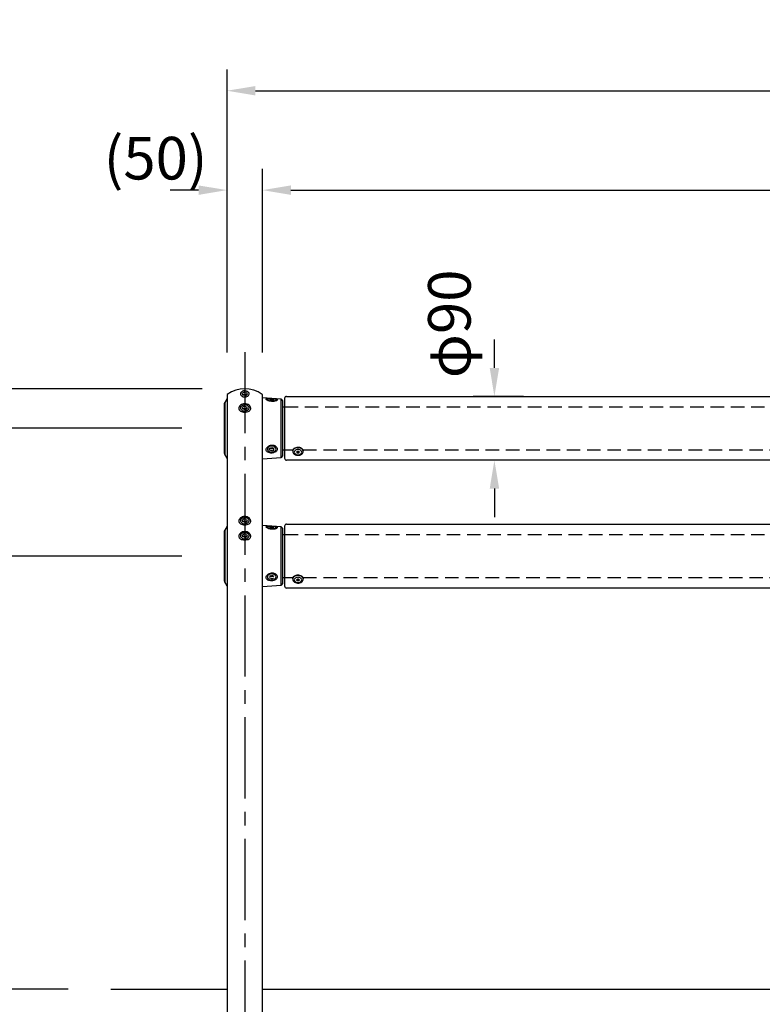
# Model space of a CAD drawing. Extents: x 0 to 8400, y 0 to 5940.
# Drawn here: x 1268 to 2314, y 1964 to 3351 of the extents above; entities that cross this region are included whole.
import ezdxf

# ---------------------------------------------------------------- set-up
doc = ezdxf.new("R2010")
doc.units = 0
doc.header["$LTSCALE"] = 6
doc.linetypes.add('CENTER2', pattern=[28.575, 19.05, -3.175, 3.175, -3.175])
doc.linetypes.add('HIDDEN2', pattern=[4.7625, 3.175, -1.5875])
doc.layers.get('DEFPOINTS').update_dxf_attribs({"linetype": 'CONTINUOUS'})
for name, color, linetype in [('P001', 131, 'CONTINUOUS'), ('P003', 231, 'CONTINUOUS'), ('P901', 135, 'CONTINUOUS'), ('P902', 185, 'CONTINUOUS'), ('P903', 225, 'CONTINUOUS'), ('P920', 125, 'CONTINUOUS'), ('P_1CENTER', 2, 'CONTINUOUS'), ('P_2DIM', 6, 'CONTINUOUS'), ('P_7THICK', 7, 'CONTINUOUS')]:
    doc.layers.add(name, color=color, linetype=linetype)
doc.styles.get("Standard").update_dxf_attribs({"font": 'simplex.shx', "bigfont": 'bigfont.shx'})
doc.dimstyles.new('STANDARD$0', dxfattribs={"dimtxt": 3, "dimasz": 2, "dimexe": 1.5, "dimexo": 3, "dimgap": 0.75, "dimtad": 1, "dimdec": 1, "dimdsep": 46, "dimtxsty": 'Standard', "dimsah": 1, "dimcen": 0, "dimclrt": 230, "dimadec": 0, "dimazin": 0, "dimtfac": 0.6, "dimtdec": 1, "dimtofl": 0, "dimtmove": 2, "dimatfit": 3, "dimfxl": 0, "dimtolj": 1, "dimarcsym": 0})

# ---------------------------------------------------------------- blocks, each defined once
blk = doc.blocks.new('*D6')
at = {"layer": 'DEFPOINTS', "color": 0}
for p in [(5210.4, 3250.9), (1560.4, 2867.3), (5210.4, 2822.3)]:
    blk.add_point(p, dxfattribs=at)
at = {"layer": 'P_2DIM', "color": 0, "lineweight": -2}
for p, q in [((1560.4, 2927.3), (1560.4, 3280.9)), ((5210.4, 2882.3), (5210.4, 3280.9)), ((1600.4, 3250.9), (5170.4, 3250.9))]:
    blk.add_line(p, q, dxfattribs=at)
at = {"layer": 'P_2DIM', "color": 0}
for points in [[(1600.4, 3257.5), (1600.4, 3244.2), (1560.4, 3250.9)], [(5170.4, 3257.5), (5170.4, 3244.2), (5210.4, 3250.9)]]:
    blk.add_solid(points, dxfattribs=at)
at = {"layer": 'P_2DIM', "color": 230, "insert": (3385.4, 3311.6), "char_height": 60, "attachment_point": 5}
blk.add_mtext('\\A1;(3650)', dxfattribs=at)
blk = doc.blocks.new('*D7')
at = {"layer": 'DEFPOINTS', "color": 0}
for p in [(3360.4, 3110.9), (1610.4, 2822.3), (3360.4, 2822.3)]:
    blk.add_point(p, dxfattribs=at)
at = {"layer": 'P_2DIM', "color": 0, "lineweight": -2}
for p, q in [((1610.4, 2882.3), (1610.4, 3140.9)), ((3360.4, 2882.3), (3360.4, 3140.9)), ((1650.4, 3110.9), (3320.4, 3110.9))]:
    blk.add_line(p, q, dxfattribs=at)
at = {"layer": 'P_2DIM', "color": 0}
for points in [[(1650.4, 3117.5), (1650.4, 3104.2), (1610.4, 3110.9)], [(3320.4, 3117.5), (3320.4, 3104.2), (3360.4, 3110.9)]]:
    blk.add_solid(points, dxfattribs=at)
at = {"layer": 'P_2DIM', "color": 230, "insert": (2485.4, 3155.9), "char_height": 60, "attachment_point": 5}
blk.add_mtext('\\A1;1750', dxfattribs=at)
blk = doc.blocks.new('*D8')
at = {"layer": 'DEFPOINTS', "color": 0}
for p in [(1610.4, 3110.9), (1560.4, 2822.3), (1610.4, 2822.3)]:
    blk.add_point(p, dxfattribs=at)
at = {"layer": 'P_2DIM', "color": 0, "lineweight": -2}
for p, q in [((1560.4, 2882.3), (1560.4, 3140.9)), ((1610.4, 2882.3), (1610.4, 3140.9)), ((1520.4, 3110.9), (1480.4, 3110.9)), ((1650.4, 3110.9), (1690.4, 3110.9))]:
    blk.add_line(p, q, dxfattribs=at)
at = {"layer": 'P_2DIM', "color": 0}
for points in [[(1520.4, 3117.5), (1520.4, 3104.2), (1560.4, 3110.9)], [(1650.4, 3117.5), (1650.4, 3104.2), (1610.4, 3110.9)]]:
    blk.add_solid(points, dxfattribs=at)
at = {"layer": 'P_2DIM', "color": 230, "insert": (1459.8, 3155.9), "char_height": 60, "attachment_point": 5}
blk.add_mtext('\\A1;(50)', dxfattribs=at)
blk = doc.blocks.new('*D10')
at = {"layer": 'DEFPOINTS', "color": 0}
for p in [(1937, 2820.4), (2038.1, 2820.4), (2038.1, 2730.4)]:
    blk.add_point(p, dxfattribs=at)
at = {"layer": 'P_2DIM', "color": 0, "lineweight": -2}
for p, q in [((1937, 2860.4), (1937, 2900.4)), ((1978.1, 2820.4), (1907, 2820.4)), ((1978.1, 2730.4), (1907, 2730.4)), ((1937, 2690.4), (1937, 2650.4))]:
    blk.add_line(p, q, dxfattribs=at)
at = {"layer": 'P_2DIM', "color": 0}
for points in [[(1930.4, 2860.4), (1943.7, 2860.4), (1937, 2820.4)], [(1930.4, 2690.4), (1943.7, 2690.4), (1937, 2730.4)]]:
    blk.add_solid(points, dxfattribs=at)
at = {"layer": 'P_2DIM', "color": 230, "insert": (1873.6, 2922.5), "char_height": 60, "attachment_point": 5, "rotation": 90}
blk.add_mtext('\\A1;φ90', dxfattribs=at)
blk = doc.blocks.new('*D12')
at = {"layer": 'DEFPOINTS', "color": 0}
for p in [(1585.4, 2830.9), (1015.4, 1985.4), (1396.7, 1985.4)]:
    blk.add_point(p, dxfattribs=at)
at = {"layer": 'P_2DIM', "color": 0, "lineweight": -2}
for p, q in [((1525.4, 2830.9), (985.4, 2830.9)), ((1015.4, 2790.9), (1015.4, 2025.4)), ((1336.7, 1985.4), (985.4, 1985.4))]:
    blk.add_line(p, q, dxfattribs=at)
at = {"layer": 'P_2DIM', "color": 0}
for points in [[(1008.7, 2790.9), (1022, 2790.9), (1015.4, 2830.9)], [(1008.7, 2025.4), (1022, 2025.4), (1015.4, 1985.4)]]:
    blk.add_solid(points, dxfattribs=at)
at = {"layer": 'P_2DIM', "color": 230, "insert": (970.4, 2408.1), "char_height": 60, "attachment_point": 5, "rotation": 90}
blk.add_mtext('\\A1;845', dxfattribs=at)
blk = doc.blocks.new('*D16')
at = {"layer": 'DEFPOINTS', "color": 0}
for p in [(1556.9, 2595.4), (1155.4, 1985.4), (1396.7, 1985.4)]:
    blk.add_point(p, dxfattribs=at)
at = {"layer": 'P_2DIM', "color": 0, "lineweight": -2}
for p, q in [((1496.9, 2595.4), (1125.4, 2595.4)), ((1155.4, 2555.4), (1155.4, 2025.4)), ((1336.7, 1985.4), (1125.4, 1985.4))]:
    blk.add_line(p, q, dxfattribs=at)
at = {"layer": 'P_2DIM', "color": 0}
for points in [[(1148.7, 2555.4), (1162, 2555.4), (1155.4, 2595.4)], [(1148.7, 2025.4), (1162, 2025.4), (1155.4, 1985.4)]]:
    blk.add_solid(points, dxfattribs=at)
at = {"layer": 'P_2DIM', "color": 230, "insert": (1110.4, 2290.4), "char_height": 60, "attachment_point": 5, "rotation": 90}
blk.add_mtext('\\A1;610', dxfattribs=at)
blk = doc.blocks.new('*D18')
at = {"layer": 'DEFPOINTS', "color": 0}
for p in [(1396.7, 1985.4), (1015.4, 1435.4), (1385.4, 1435.4)]:
    blk.add_point(p, dxfattribs=at)
at = {"layer": 'P_2DIM', "color": 0, "lineweight": -2}
for p, q in [((1336.7, 1985.4), (985.4, 1985.4)), ((1015.4, 1945.4), (1015.4, 1475.4)), ((1325.4, 1435.4), (985.4, 1435.4))]:
    blk.add_line(p, q, dxfattribs=at)
at = {"layer": 'P_2DIM', "color": 0}
for points in [[(1008.7, 1945.4), (1022, 1945.4), (1015.4, 1985.4)], [(1008.7, 1475.4), (1022, 1475.4), (1015.4, 1435.4)]]:
    blk.add_solid(points, dxfattribs=at)
at = {"layer": 'P_2DIM', "color": 230, "insert": (970.4, 1710.4), "char_height": 60, "attachment_point": 5, "rotation": 90}
blk.add_mtext('\\A1;550', dxfattribs=at)
blk = doc.blocks.new('*D20')
at = {"layer": 'DEFPOINTS', "color": 0}
for p in [(1396.7, 1985.4), (1155.4, 1835.4), (1435.4, 1835.4)]:
    blk.add_point(p, dxfattribs=at)
at = {"layer": 'P_2DIM', "color": 0, "lineweight": -2}
for p, q in [((1336.7, 1985.4), (1125.4, 1985.4)), ((1155.4, 1945.4), (1155.4, 1875.4)), ((1375.4, 1835.4), (1125.4, 1835.4))]:
    blk.add_line(p, q, dxfattribs=at)
at = {"layer": 'P_2DIM', "color": 0}
for points in [[(1148.7, 1945.4), (1162, 1945.4), (1155.4, 1985.4)], [(1148.7, 1875.4), (1162, 1875.4), (1155.4, 1835.4)]]:
    blk.add_solid(points, dxfattribs=at)
at = {"layer": 'P_2DIM', "color": 230, "insert": (1110.4, 1910.4), "char_height": 60, "attachment_point": 5, "rotation": 90}
blk.add_mtext('\\A1;150', dxfattribs=at)
blk = doc.blocks.new('*D21')
at = {"layer": 'DEFPOINTS', "color": 0}
for p in [(1155.4, 2775.4), (1556.9, 2775.4), (1556.9, 2595.4)]:
    blk.add_point(p, dxfattribs=at)
at = {"layer": 'P_2DIM', "color": 0, "lineweight": -2}
for p, q in [((1496.9, 2775.4), (1125.4, 2775.4)), ((1155.4, 2635.4), (1155.4, 2735.4)), ((1496.9, 2595.4), (1125.4, 2595.4))]:
    blk.add_line(p, q, dxfattribs=at)
at = {"layer": 'P_2DIM', "color": 0}
for points in [[(1148.7, 2735.4), (1162, 2735.4), (1155.4, 2775.4)], [(1148.7, 2635.4), (1162, 2635.4), (1155.4, 2595.4)]]:
    blk.add_solid(points, dxfattribs=at)
at = {"layer": 'P_2DIM', "color": 230, "insert": (1110.4, 2685.4), "char_height": 60, "attachment_point": 5, "rotation": 90}
blk.add_mtext('\\A1;180', dxfattribs=at)

msp = doc.modelspace()

# ---------------------------------------------------------------- linework, layer by layer
at = {"layer": 'P001'}
for p, q in [((1560.37, 2817.5), (1557.14, 2811.84)), ((1560.37, 2822.35), (1560.37, 1846.38)), ((1610.37, 1846.38), (1610.37, 2822.35)), ((1636.51, 2816.51), (1610.37, 2818.34)), ((1556.87, 2739.91), (1556.87, 2810.85)), ((1638.37, 2814.51), (1638.37, 2736.24)), ((1560.37, 2733.25), (1557.14, 2738.92)), ((1610.37, 2732.41), (1636.51, 2734.25)), ((1636.51, 2636.51), (1610.37, 2638.34)), ((1556.87, 2559.91), (1556.87, 2630.85)), ((1638.37, 2634.51), (1638.37, 2556.24)), ((1560.37, 2553.25), (1557.14, 2558.92)), ((1610.37, 2552.41), (1636.51, 2554.25))]:
    msp.add_line(p, q, dxfattribs=at)
for centre, radius, start, end in [((1585.37, 2787.88), 43, 55.1501, 124.8499), ((1561.37, 2822.35), 1, 124.8499, 180), ((1609.37, 2822.35), 1, 0, 55.1501), ((1636.37, 2814.51), 2, 0, 85.98582), ((1558.87, 2810.85), 2, 150.25512, 180), ((1558.87, 2739.91), 2, 180, 209.74488), ((1636.37, 2736.24), 2, 274.01418, 0), ((1636.37, 2634.51), 2, 0, 85.98582), ((1558.87, 2630.85), 2, 150.25512, 180), ((1558.87, 2559.91), 2, 180, 209.74488), ((1636.37, 2556.24), 2, 274.01418, 0)]:
    msp.add_arc(centre, radius, start, end, dxfattribs=at)
at = {"layer": 'P003'}
for p, q in [((1641.37, 2817.38), (1641.37, 2733.38)), ((1644.37, 2820.38), (3326.37, 2820.38)), ((3326.37, 2730.38), (1644.37, 2730.38)), ((1641.37, 2637.38), (1641.37, 2553.38)), ((1644.37, 2640.38), (3326.37, 2640.38)), ((3326.37, 2550.38), (1644.37, 2550.38))]:
    msp.add_line(p, q, dxfattribs=at)
for centre, start, end in [((1644.37, 2817.38), 90, 180), ((1644.37, 2733.38), 180, 270), ((1644.37, 2637.38), 90, 180), ((1644.37, 2553.38), 180, 270)]:
    msp.add_arc(centre, 3, start, end, dxfattribs=at)
at = {"layer": 'P901'}
for p, q in [((1636.51, 2734.25), (1636.51, 2816.51)), ((1557.14, 2811.84), (1557.14, 2738.92)), ((1636.51, 2554.25), (1636.51, 2636.51)), ((1557.14, 2631.84), (1557.14, 2558.92))]:
    msp.add_line(p, q, dxfattribs=at)
at = {"layer": 'P901', "linetype": 'HIDDEN2'}
msp.add_line((1560.37, 2637.5), (1557.14, 2631.84), dxfattribs=at)
at = {"layer": 'P902', "linetype": 'Continuous'}
for p, q in [((1638.37, 2805.63), (1641.37, 2805.63)), ((1638.37, 2745.13), (1641.37, 2745.13)), ((1638.37, 2625.63), (1641.37, 2625.63)), ((1638.37, 2565.13), (1641.37, 2565.13))]:
    msp.add_line(p, q, dxfattribs=at)
at = {"layer": 'P903', "linetype": 'HIDDEN2'}
for p, q in [((1641.37, 2805.63), (3329.37, 2805.63)), ((1641.37, 2745.13), (1653.24, 2745.13)), ((1667.49, 2745.13), (3302.96, 2745.13)), ((1641.37, 2625.63), (3329.37, 2625.63)), ((1641.37, 2565.13), (1653.24, 2565.13)), ((1667.49, 2565.13), (3302.96, 2565.13))]:
    msp.add_line(p, q, dxfattribs=at)
at = {"layer": 'P920'}
for p, q in [((1584.46, 2826.22), (1581.97, 2824.46)), ((1582.88, 2822.06), (1581.97, 2824.46)), ((1586.28, 2821.41), (1582.88, 2822.06)), ((1587.86, 2825.58), (1584.46, 2826.22)), ((1586.28, 2821.41), (1588.77, 2823.17)), ((1587.86, 2825.58), (1588.77, 2823.17)), ((1620.32, 2815.92), (1623.37, 2816.38)), ((1623.37, 2816.38), (1626.42, 2815.92)), ((1584.46, 2806.42), (1581.97, 2804.66)), ((1582.88, 2802.26), (1581.97, 2804.66)), ((1586.28, 2801.61), (1582.88, 2802.26)), ((1587.86, 2805.78), (1584.46, 2806.42)), ((1586.28, 2801.61), (1588.77, 2803.37)), ((1587.86, 2805.78), (1588.77, 2803.37)), ((1617.27, 2815.47), (1617.37, 2815.18)), ((1623.37, 2814.55), (1620.32, 2815.01)), ((1623.37, 2814.55), (1626.42, 2815.01)), ((1620.32, 2747.28), (1623.37, 2748.52)), ((1620.32, 2744.79), (1620.32, 2747.28)), ((1623.37, 2748.52), (1626.42, 2747.28)), ((1626.42, 2744.79), (1626.42, 2747.28)), ((1623.37, 2743.55), (1620.32, 2744.79)), ((1623.37, 2743.55), (1626.42, 2744.79)), ((1652.87, 2743.56), (1652.87, 2742.71)), ((1659.17, 2742.21), (1658.46, 2741.92)), ((1658.46, 2741.68), (1659.16, 2741.39)), ((1659.55, 2740.56), (1660.26, 2740.85)), ((1660.28, 2742.74), (1659.58, 2743.03)), ((1660.46, 2740.85), (1661.17, 2740.55)), ((1661.19, 2743.02), (1660.48, 2742.74)), ((1661.57, 2741.37), (1662.29, 2741.66)), ((1662.29, 2741.9), (1661.58, 2742.2)), ((1667.87, 2742.71), (1667.87, 2743.56)), ((1584.46, 2647.63), (1581.97, 2645.87)), ((1582.88, 2643.47), (1581.97, 2645.87)), ((1586.28, 2642.83), (1582.88, 2643.47)), ((1587.86, 2646.99), (1584.46, 2647.63)), ((1586.28, 2642.83), (1588.77, 2644.59)), ((1587.86, 2646.99), (1588.77, 2644.59)), ((1617.27, 2635.47), (1617.37, 2635.18)), ((1620.32, 2635.92), (1623.37, 2636.38)), ((1623.37, 2636.38), (1626.42, 2635.92)), ((1584.46, 2626.42), (1581.97, 2624.66)), ((1582.88, 2622.26), (1581.97, 2624.66)), ((1586.28, 2621.61), (1582.88, 2622.26)), ((1587.86, 2625.78), (1584.46, 2626.42)), ((1586.28, 2621.61), (1588.77, 2623.37)), ((1587.86, 2625.78), (1588.77, 2623.37)), ((1623.37, 2634.55), (1620.32, 2635.01)), ((1623.37, 2634.55), (1626.42, 2635.01)), ((1620.32, 2567.28), (1623.37, 2568.52)), ((1623.37, 2568.52), (1626.42, 2567.28)), ((1623.37, 2563.55), (1620.32, 2564.79)), ((1623.37, 2563.55), (1626.42, 2564.79)), ((1652.87, 2563.56), (1652.87, 2562.71)), ((1659.17, 2562.21), (1658.46, 2561.92)), ((1658.46, 2561.68), (1659.16, 2561.39)), ((1659.55, 2560.56), (1660.26, 2560.85)), ((1660.28, 2562.74), (1659.58, 2563.03)), ((1660.46, 2560.85), (1661.17, 2560.55)), ((1661.19, 2563.02), (1660.48, 2562.74)), ((1661.57, 2561.37), (1662.29, 2561.66)), ((1662.29, 2561.9), (1661.58, 2562.2)), ((1667.87, 2562.71), (1667.87, 2563.56))]:
    msp.add_line(p, q, dxfattribs=at)
at = {"layer": 'P920', "flags": 128}
for points in [[(1589.68, 2820.77), (1590.59, 2821.58), (1591.2, 2822.53), (1591.46, 2823.56), (1591.37, 2824.59), (1590.93, 2825.59), (1590.17, 2826.48), (1589.13, 2827.21), (1587.88, 2827.75), (1586.47, 2828.06), (1585, 2828.12), (1583.56, 2827.93), (1582.22, 2827.51), (1581.06, 2826.87), (1580.15, 2826.05), (1579.55, 2825.1), (1579.28, 2824.08), (1579.37, 2823.04), (1579.81, 2822.05), (1580.57, 2821.16), (1581.61, 2820.42), (1582.87, 2819.88), (1584.27, 2819.57), (1585.74, 2819.51), (1587.19, 2819.7), (1588.53, 2820.12), (1589.68, 2820.77)], [(1583.22, 2822.51), (1582.95, 2822.3), (1582.84, 2822.18)], [(1617.5, 2815.89), (1617.45, 2815.84), (1617.27, 2815.47)], [(1629.01, 2816.07), (1628.77, 2816.2), (1627.94, 2816.51), (1626.84, 2816.76), (1625.53, 2816.94), (1624.11, 2817.03), (1622.64, 2817.03), (1621.21, 2816.94), (1619.91, 2816.76), (1618.81, 2816.51), (1617.97, 2816.2), (1617.5, 2815.89)], [(1629.36, 2815.17), (1629.47, 2815.47), (1629.29, 2815.84), (1629.01, 2816.07)], [(1589.68, 2800.97), (1590.59, 2801.79), (1591.2, 2802.73), (1591.46, 2803.76), (1591.37, 2804.79), (1590.93, 2805.79), (1590.17, 2806.68), (1589.13, 2807.41), (1587.88, 2807.95), (1586.47, 2808.26), (1585, 2808.32), (1583.56, 2808.14), (1582.22, 2807.71), (1581.06, 2807.07), (1580.15, 2806.25), (1579.55, 2805.3), (1579.28, 2804.28), (1579.37, 2803.24), (1579.81, 2802.25), (1580.57, 2801.36), (1581.61, 2800.62), (1582.87, 2800.08), (1584.27, 2799.77), (1585.74, 2799.71), (1587.19, 2799.9), (1588.53, 2800.33), (1589.68, 2800.97)], [(1583.22, 2802.71), (1582.95, 2802.5), (1582.84, 2802.38)], [(1617.37, 2815.18), (1617.45, 2815.09), (1617.97, 2814.73), (1618.81, 2814.42), (1619.91, 2814.17), (1621.21, 2813.99), (1622.64, 2813.9), (1624.11, 2813.9), (1625.53, 2813.99), (1626.84, 2814.17), (1627.94, 2814.42), (1628.77, 2814.73), (1629.29, 2815.09), (1629.36, 2815.17)], [(1617.27, 2746.03), (1617.45, 2745), (1617.97, 2744.03), (1618.81, 2743.17), (1619.91, 2742.48), (1621.21, 2742), (1622.64, 2741.75), (1624.11, 2741.75), (1625.53, 2742), (1626.84, 2742.48), (1627.94, 2743.17), (1628.77, 2744.03), (1629.29, 2745), (1629.47, 2746.03), (1629.29, 2747.07), (1628.77, 2748.04), (1627.94, 2748.89), (1626.84, 2749.58), (1625.53, 2750.07), (1624.11, 2750.32), (1622.64, 2750.32), (1621.21, 2750.07), (1619.91, 2749.58), (1618.81, 2748.89), (1617.97, 2748.04), (1617.45, 2747.07), (1617.27, 2746.03)], [(1652.87, 2743.56), (1652.94, 2744.27), (1653.33, 2745.38), (1654.05, 2746.41), (1655.06, 2747.31), (1656.33, 2748.03), (1657.78, 2748.54), (1659.35, 2748.81), (1660.97, 2748.85), (1662.57, 2748.63), (1664.06, 2748.18), (1665.37, 2747.51), (1666.46, 2746.66), (1667.26, 2745.66), (1667.74, 2744.56), (1667.87, 2743.56)], [(1666.9, 2745.32), (1665.95, 2746.26), (1664.74, 2747.02), (1663.33, 2747.58), (1661.78, 2747.92), (1660.16, 2748.01), (1658.55, 2747.86), (1657.03, 2747.46), (1655.67, 2746.84), (1654.52, 2746.03), (1653.65, 2745.06), (1653.09, 2743.98), (1652.87, 2742.85), (1653.01, 2741.71), (1653.48, 2740.61), (1654.28, 2739.61), (1655.37, 2738.76), (1656.69, 2738.09), (1658.18, 2737.64), (1659.77, 2737.42), (1661.39, 2737.46), (1662.96, 2737.73), (1664.42, 2738.24), (1665.68, 2738.96), (1666.69, 2739.86), (1667.41, 2740.89), (1667.8, 2742), (1667.85, 2743.15), (1667.54, 2744.27), (1666.9, 2745.32)], [(1664.94, 2743.62), (1664.11, 2744.4), (1663.03, 2744.99), (1661.77, 2745.37), (1660.41, 2745.5), (1659.05, 2745.39), (1657.78, 2745.02), (1656.69, 2744.44), (1655.85, 2743.67), (1655.31, 2742.78), (1655.12, 2741.82), (1655.29, 2740.86), (1655.8, 2739.96), (1656.63, 2739.19), (1657.71, 2738.59), (1658.97, 2738.21), (1660.33, 2738.08), (1661.69, 2738.2), (1662.96, 2738.56), (1664.05, 2739.15), (1664.9, 2739.91), (1665.43, 2740.8), (1665.62, 2741.76), (1665.45, 2742.72), (1664.94, 2743.62)], [(1659.55, 2740.56), (1659.5, 2740.55), (1659.45, 2740.54), (1659.4, 2740.55), (1659.35, 2740.56), (1659.31, 2740.59), (1659.28, 2740.62), (1659.26, 2740.65), (1659.25, 2740.69)], [(1659.28, 2742.91), (1659.28, 2742.95), (1659.3, 2742.98), (1659.34, 2743.01), (1659.38, 2743.03), (1659.43, 2743.05), (1659.48, 2743.05), (1659.53, 2743.04), (1659.58, 2743.03)], [(1661.47, 2740.67), (1661.46, 2740.64), (1661.44, 2740.6), (1661.41, 2740.57), (1661.37, 2740.55), (1661.32, 2740.54), (1661.26, 2740.53), (1661.21, 2740.54), (1661.17, 2740.55)], [(1661.19, 2743.02), (1661.24, 2743.03), (1661.29, 2743.04), (1661.35, 2743.03), (1661.39, 2743.02), (1661.43, 2743), (1661.47, 2742.97), (1661.49, 2742.93), (1661.49, 2742.9)], [(1589.68, 2642.18), (1590.59, 2643), (1591.2, 2643.95), (1591.46, 2644.97), (1591.37, 2646.01), (1590.93, 2647), (1590.17, 2647.89), (1589.13, 2648.63), (1587.88, 2649.16), (1586.47, 2649.47), (1585, 2649.54), (1583.56, 2649.35), (1582.22, 2648.92), (1581.06, 2648.28), (1580.15, 2647.46), (1579.55, 2646.51), (1579.28, 2645.49), (1579.37, 2644.45), (1579.81, 2643.46), (1580.57, 2642.57), (1581.61, 2641.83), (1582.87, 2641.3), (1584.27, 2640.99), (1585.74, 2640.92), (1587.19, 2641.11), (1588.53, 2641.54), (1589.68, 2642.18)], [(1583.22, 2643.93), (1582.95, 2643.71), (1582.84, 2643.6)], [(1617.5, 2635.89), (1617.45, 2635.84), (1617.27, 2635.47)], [(1629.01, 2636.07), (1628.77, 2636.2), (1627.94, 2636.51), (1626.84, 2636.76), (1625.53, 2636.94), (1624.11, 2637.03), (1622.64, 2637.03), (1621.21, 2636.94), (1619.91, 2636.76), (1618.81, 2636.51), (1617.97, 2636.2), (1617.5, 2635.89)], [(1629.36, 2635.17), (1629.47, 2635.47), (1629.29, 2635.84), (1629.01, 2636.07)], [(1589.68, 2620.97), (1590.59, 2621.79), (1591.2, 2622.73), (1591.46, 2623.76), (1591.37, 2624.79), (1590.93, 2625.79), (1590.17, 2626.68), (1589.13, 2627.41), (1587.88, 2627.95), (1586.47, 2628.26), (1585, 2628.32), (1583.56, 2628.14), (1582.22, 2627.71), (1581.06, 2627.07), (1580.15, 2626.25), (1579.55, 2625.3), (1579.28, 2624.28), (1579.37, 2623.24), (1579.81, 2622.25), (1580.57, 2621.36), (1581.61, 2620.62), (1582.87, 2620.08), (1584.27, 2619.77), (1585.74, 2619.71), (1587.19, 2619.9), (1588.53, 2620.33), (1589.68, 2620.97)], [(1583.22, 2622.71), (1582.95, 2622.5), (1582.84, 2622.38)], [(1617.37, 2635.18), (1617.45, 2635.09), (1617.97, 2634.73), (1618.81, 2634.42), (1619.91, 2634.17), (1621.21, 2633.99), (1622.64, 2633.9), (1624.11, 2633.9), (1625.53, 2633.99), (1626.84, 2634.17), (1627.94, 2634.42), (1628.77, 2634.73), (1629.29, 2635.09), (1629.36, 2635.17)], [(1617.27, 2566.03), (1617.45, 2565), (1617.97, 2564.03), (1618.81, 2563.17), (1619.91, 2562.48), (1621.21, 2562), (1622.64, 2561.75), (1624.11, 2561.75), (1625.53, 2562), (1626.84, 2562.48), (1627.94, 2563.17), (1628.77, 2564.03), (1629.29, 2565), (1629.47, 2566.03), (1629.29, 2567.07), (1628.77, 2568.04), (1627.94, 2568.89), (1626.84, 2569.58), (1625.53, 2570.07), (1624.11, 2570.32), (1622.64, 2570.32), (1621.21, 2570.07), (1619.91, 2569.58), (1618.81, 2568.89), (1617.97, 2568.04), (1617.45, 2567.07), (1617.27, 2566.03)], [(1652.87, 2563.56), (1652.94, 2564.27), (1653.33, 2565.38), (1654.05, 2566.41), (1655.06, 2567.31), (1656.33, 2568.03), (1657.78, 2568.54), (1659.35, 2568.81), (1660.97, 2568.85), (1662.57, 2568.63), (1664.06, 2568.18), (1665.37, 2567.51), (1666.46, 2566.66), (1667.26, 2565.66), (1667.74, 2564.56), (1667.87, 2563.56)], [(1666.9, 2565.32), (1665.95, 2566.26), (1664.74, 2567.02), (1663.33, 2567.58), (1661.78, 2567.92), (1660.16, 2568.01), (1658.55, 2567.86), (1657.03, 2567.46), (1655.67, 2566.84), (1654.52, 2566.03), (1653.65, 2565.06), (1653.09, 2563.98), (1652.87, 2562.85), (1653.01, 2561.71), (1653.48, 2560.61), (1654.28, 2559.61), (1655.37, 2558.76), (1656.69, 2558.09), (1658.18, 2557.64), (1659.77, 2557.42), (1661.39, 2557.46), (1662.96, 2557.73), (1664.42, 2558.24), (1665.68, 2558.96), (1666.69, 2559.86), (1667.41, 2560.89), (1667.8, 2562), (1667.85, 2563.15), (1667.54, 2564.27), (1666.9, 2565.32)], [(1664.94, 2563.62), (1664.11, 2564.4), (1663.03, 2564.99), (1661.77, 2565.37), (1660.41, 2565.5), (1659.05, 2565.39), (1657.78, 2565.02), (1656.69, 2564.44), (1655.85, 2563.67), (1655.31, 2562.78), (1655.12, 2561.82), (1655.29, 2560.86), (1655.8, 2559.96), (1656.63, 2559.19), (1657.71, 2558.59), (1658.97, 2558.21), (1660.33, 2558.08), (1661.69, 2558.2), (1662.96, 2558.56), (1664.05, 2559.15), (1664.9, 2559.91), (1665.43, 2560.8), (1665.62, 2561.76), (1665.45, 2562.72), (1664.94, 2563.62)], [(1659.55, 2560.56), (1659.5, 2560.55), (1659.45, 2560.54), (1659.4, 2560.55), (1659.35, 2560.56), (1659.31, 2560.59), (1659.28, 2560.62), (1659.26, 2560.65), (1659.25, 2560.69)], [(1659.28, 2562.91), (1659.28, 2562.95), (1659.3, 2562.98), (1659.34, 2563.01), (1659.38, 2563.03), (1659.43, 2563.05), (1659.48, 2563.05), (1659.53, 2563.04), (1659.58, 2563.03)], [(1661.47, 2560.67), (1661.46, 2560.64), (1661.44, 2560.6), (1661.41, 2560.57), (1661.37, 2560.55), (1661.32, 2560.54), (1661.26, 2560.53), (1661.21, 2560.54), (1661.17, 2560.55)], [(1661.19, 2563.02), (1661.24, 2563.03), (1661.29, 2563.04), (1661.35, 2563.03), (1661.39, 2563.02), (1661.43, 2563), (1661.47, 2562.97), (1661.49, 2562.93), (1661.49, 2562.9)]]:
    msp.add_lwpolyline(points, dxfattribs=at)
at = {"layer": 'P920'}
for centre, radius, start, end in [((1585.37, 2819.21), 3.94, 78.40526, 123.05151), ((1585.59, 2819.73), 3.39, 51.96057, 80.26248), ((1585.37, 2799.41), 3.94, 78.40526, 123.05151), ((1585.59, 2799.93), 3.39, 51.96057, 80.26248), ((1622.95, 2749.77), 2.98, 228.35289, 248.36001), ((1623.37, 2750.85), 4.14, 248.41893, 291.58107), ((1623.8, 2749.77), 2.98, 291.63981, 311.64751), ((1658.49, 2741.8), 0.126, 102.88866, 255.82855), ((1659.12, 2741.25), 0.141, 4.68764, 72.7267), ((1659.13, 2742.35), 0.143, 286.6105, 353.91628), ((1660.36, 2740.59), 0.272, 68.10284, 111.2484), ((1660.38, 2742.99), 0.273, 248.14362, 291.20763), ((1661.62, 2741.24), 0.143, 106.62283, 173.86526), ((1661.63, 2742.33), 0.141, 184.72151, 252.66575), ((1662.26, 2741.78), 0.126, 282.85006, 75.81138), ((1585.37, 2640.62), 3.94, 78.40701, 123.04976), ((1585.59, 2641.14), 3.39, 51.96315, 80.2599), ((1585.37, 2619.41), 3.94, 78.40526, 123.05151), ((1585.59, 2619.93), 3.39, 51.96057, 80.26248), ((1622.95, 2569.77), 2.98, 228.35289, 248.36001), ((1623.37, 2570.85), 4.14, 248.42274, 291.57726), ((1623.8, 2569.77), 2.98, 291.63981, 311.64751), ((1658.49, 2561.8), 0.126, 102.88866, 255.82855), ((1659.12, 2561.25), 0.141, 4.68764, 72.7267), ((1659.13, 2562.35), 0.143, 286.6105, 353.91628), ((1660.36, 2560.59), 0.272, 68.10284, 111.2484), ((1660.38, 2562.99), 0.273, 248.14362, 291.20763), ((1661.62, 2561.24), 0.143, 106.62283, 173.86526), ((1661.63, 2562.33), 0.141, 184.72151, 252.66575), ((1662.26, 2561.78), 0.126, 282.85006, 75.81138)]:
    msp.add_arc(centre, radius, start, end, dxfattribs=at)
for points, knots in [([(1617.97, 2814.51), (1618.79, 2814.2), (1620.41, 2813.58), (1623.03, 2813.2), (1625.07, 2813.16), (1627.04, 2813.31), (1629.21, 2813.79), (1630.89, 2814.66), (1631.45, 2815.53), (1630.76, 2816.25), (1628.96, 2816.76), (1626.72, 2817.04), (1624.74, 2817.22), (1622.68, 2817.38), (1620.13, 2817.51), (1617.58, 2817.5), (1615.92, 2817.2), (1615.36, 2816.54), (1616.01, 2815.55), (1617.32, 2814.86), (1617.97, 2814.51)], [0, 0, 0, 0, 0.0623449, 0.12450571, 0.15553814, 0.18698226, 0.24931427, 0.31184805, 0.3745871, 0.43736697, 0.50019403, 0.56248092, 0.59385037, 0.62488651, 0.68707832, 0.74947838, 0.81206778, 0.87475984, 0.93744261, 1, 1, 1, 1]), ([(1585.37, 2798.15), (1584.26, 2798.22), (1582.05, 2798.36), (1579.23, 2799.45), (1577.67, 2800.88), (1577.01, 2802.26), (1576.85, 2803.38), (1577.01, 2804.56), (1577.67, 2806.13), (1579.23, 2807.97), (1582.05, 2809.51), (1585.38, 2810.08), (1588.7, 2809.5), (1591.52, 2807.97), (1593.08, 2806.13), (1593.73, 2804.56), (1593.9, 2803.38), (1593.73, 2802.25), (1593.07, 2800.87), (1591.51, 2799.45), (1588.69, 2798.36), (1586.48, 2798.22), (1585.37, 2798.15)], [0, 0, 0, 0, 0.0630154, 0.1257347, 0.1879068, 0.219195, 0.2500002, 0.2807866, 0.3120676, 0.3742783, 0.4369861, 0.5001927, 0.5631441, 0.6257787, 0.687964, 0.7192948, 0.7501159, 0.7809158, 0.8122689, 0.8744441, 0.9370592, 1, 1, 1, 1]), ([(1617.97, 2741.61), (1618.79, 2741.28), (1620.41, 2740.61), (1623.03, 2740.5), (1625.07, 2740.73), (1627.04, 2741.21), (1629.21, 2742.2), (1630.89, 2743.98), (1631.45, 2746.14), (1630.76, 2748.39), (1628.96, 2750.36), (1626.72, 2751.42), (1624.74, 2751.79), (1622.68, 2751.82), (1620.13, 2751.18), (1617.58, 2749.58), (1615.92, 2747.4), (1615.36, 2745.1), (1616.01, 2743), (1617.32, 2742.07), (1617.97, 2741.61)], [0, 0, 0, 0, 0.0623449, 0.1245058, 0.1555383, 0.1869823, 0.2493145, 0.3118482, 0.3745877, 0.4373675, 0.5001943, 0.562481, 0.5938504, 0.6248865, 0.6870782, 0.7494783, 0.8120682, 0.8747597, 0.9374423, 1, 1, 1, 1]), ([(1585.37, 2639.36), (1584.26, 2639.43), (1582.05, 2639.58), (1579.23, 2640.66), (1577.67, 2642.09), (1577.01, 2643.47), (1576.85, 2644.6), (1577.01, 2645.77), (1577.67, 2647.34), (1579.23, 2649.19), (1582.05, 2650.73), (1585.38, 2651.29), (1588.7, 2650.72), (1591.52, 2649.19), (1593.08, 2647.34), (1593.73, 2645.77), (1593.9, 2644.59), (1593.73, 2643.46), (1593.07, 2642.08), (1591.51, 2640.66), (1588.69, 2639.57), (1586.48, 2639.43), (1585.37, 2639.36)], [0, 0, 0, 0, 0.0630155, 0.1257348, 0.187907, 0.2191952, 0.2500005, 0.2807861, 0.3120679, 0.374278, 0.4369859, 0.5001926, 0.563144, 0.6257782, 0.6879636, 0.7192953, 0.7501163, 0.7809163, 0.8122686, 0.874444, 0.9370591, 1, 1, 1, 1]), ([(1617.97, 2634.51), (1618.79, 2634.2), (1620.41, 2633.58), (1623.03, 2633.2), (1625.07, 2633.16), (1627.04, 2633.31), (1629.21, 2633.79), (1630.89, 2634.66), (1631.45, 2635.53), (1630.76, 2636.25), (1628.96, 2636.76), (1626.72, 2637.04), (1624.74, 2637.22), (1622.68, 2637.38), (1620.13, 2637.51), (1617.58, 2637.5), (1615.92, 2637.2), (1615.36, 2636.54), (1616.01, 2635.55), (1617.32, 2634.86), (1617.97, 2634.51)], [0, 0, 0, 0, 0.0623449, 0.1245057, 0.1555381, 0.1869823, 0.2493141, 0.3118479, 0.374587, 0.4373669, 0.5001939, 0.5624808, 0.5938502, 0.6248864, 0.6870782, 0.7494783, 0.8120677, 0.8747599, 0.9374422, 1, 1, 1, 1]), ([(1585.37, 2618.15), (1584.26, 2618.22), (1582.05, 2618.36), (1579.23, 2619.45), (1577.67, 2620.88), (1577.01, 2622.26), (1576.85, 2623.38), (1577.01, 2624.56), (1577.67, 2626.13), (1579.23, 2627.97), (1582.05, 2629.51), (1585.38, 2630.08), (1588.7, 2629.5), (1591.52, 2627.97), (1593.08, 2626.13), (1593.73, 2624.56), (1593.9, 2623.38), (1593.73, 2622.25), (1593.07, 2620.87), (1591.51, 2619.45), (1588.69, 2618.36), (1586.48, 2618.22), (1585.37, 2618.15)], [0, 0, 0, 0, 0.0630154, 0.1257347, 0.1879075, 0.2191949, 0.2500001, 0.2807865, 0.3120675, 0.3742783, 0.4369862, 0.5001928, 0.5631442, 0.6257788, 0.6879642, 0.719295, 0.7501161, 0.780916, 0.812269, 0.8744443, 0.9370591, 1, 1, 1, 1]), ([(1617.97, 2561.61), (1618.79, 2561.28), (1620.41, 2560.61), (1623.03, 2560.5), (1625.07, 2560.73), (1627.04, 2561.21), (1629.21, 2562.2), (1630.89, 2563.98), (1631.45, 2566.14), (1630.76, 2568.39), (1628.96, 2570.36), (1626.72, 2571.42), (1624.74, 2571.79), (1622.68, 2571.82), (1620.13, 2571.18), (1617.58, 2569.58), (1615.92, 2567.4), (1615.36, 2565.1), (1616.01, 2563), (1617.32, 2562.07), (1617.97, 2561.61)], [0, 0, 0, 0, 0.0623449, 0.1245058, 0.1555383, 0.1869823, 0.2493145, 0.3118482, 0.3745877, 0.4373675, 0.5001943, 0.562481, 0.5938504, 0.6248865, 0.6870782, 0.7494783, 0.8120682, 0.8747597, 0.9374423, 1, 1, 1, 1])]:
    msp.add_open_spline(points, degree=3, knots=knots, dxfattribs=at)
at = {"layer": 'P_1CENTER', "linetype": 'CENTER2'}
msp.add_line((1585.37, 2882.75), (1585.37, 1754.61), dxfattribs=at)
at = {"layer": 'P_7THICK'}
for p, q in [((1396.74, 1985.38), (1560.37, 1985.38)), ((1610.37, 1985.38), (5537.64, 1985.38))]:
    msp.add_line(p, q, dxfattribs=at)

# ---------------------------------------------------------------- dimensions: what is measured, and where the dimension line sits
at = {"layer": 'P_2DIM'}
dim = msp.add_linear_dim(base=(5210.37, 3250.88), p1=(1560.37, 2867.35), p2=(5210.37, 2822.35), text='(<>)', dimstyle='STANDARD$0', override={"dimscale": 20, "dimtvp": 1}, dxfattribs=at)
dim.commit()
dim.dimension.update_dxf_attribs({"geometry": '*D6', "text_midpoint": (3385.37, 3311.59)})
dim = msp.add_linear_dim(base=(1610.37, 3110.88), p1=(1560.37, 2822.35), p2=(1610.37, 2822.35), text='(<>)', dimstyle='STANDARD$0', override={"dimscale": 20, "dimtvp": 1}, dxfattribs=at)
dim.commit()
dim.dimension.update_dxf_attribs({"geometry": '*D8', "text_midpoint": (1459.85, 3155.88), "dimtype": 160})
dim = msp.add_linear_dim(base=(3360.37, 3110.88), p1=(1610.37, 2822.35), p2=(3360.37, 2822.35), dimstyle='STANDARD$0', override={"dimscale": 20, "dimtvp": 1}, dxfattribs=at)
dim.commit()
dim.dimension.update_dxf_attribs({"geometry": '*D7', "text_midpoint": (2485.37, 3155.88)})
dim = msp.add_linear_dim(base=(1937.02, 2820.38), p1=(2038.09, 2730.38), p2=(2038.09, 2820.38), angle=90, text='φ<>', dimstyle='STANDARD$0', override={"dimscale": 20, "dimtvp": 1}, dxfattribs=at)
dim.commit()
dim.dimension.update_dxf_attribs({"geometry": '*D10', "text_midpoint": (1873.58, 2922.5), "dimtype": 160})
for base, p1, p2, picture, middle in [((1015.37162069, 1985.37923664), (1585.37162069, 2830.87923664), (1396.73773596, 1985.37923664), '*D12', (970.37162069, 2408.12923664)), ((1155.37, 2775.38), (1556.87, 2595.38), (1556.87, 2775.38), '*D21', (1110.37, 2685.38)), ((1155.37, 1985.38), (1556.87, 2595.38), (1396.74, 1985.38), '*D16', (1110.37, 2290.38)), ((1015.37, 1435.38), (1396.74, 1985.38), (1385.37, 1435.38), '*D18', (970.37, 1710.38))]:
    dim = msp.add_linear_dim(base=base, p1=p1, p2=p2, angle=90, dimstyle='STANDARD$0', override={"dimscale": 20, "dimdec": 0, "dimtvp": 1}, dxfattribs=at)
    dim.commit()
    dim.dimension.update_dxf_attribs({"geometry": picture, "text_midpoint": middle})
dim = msp.add_linear_dim(base=(1155.37, 1835.38), p1=(1396.74, 1985.38), p2=(1435.37, 1835.38), angle=90, dimstyle='STANDARD$0', override={"dimscale": 20, "dimtvp": 1}, dxfattribs=at)
dim.commit()
dim.dimension.update_dxf_attribs({"geometry": '*D20', "text_midpoint": (1110.37, 1910.38), "dimtype": 160})

doc.saveas('drawing.dxf')
